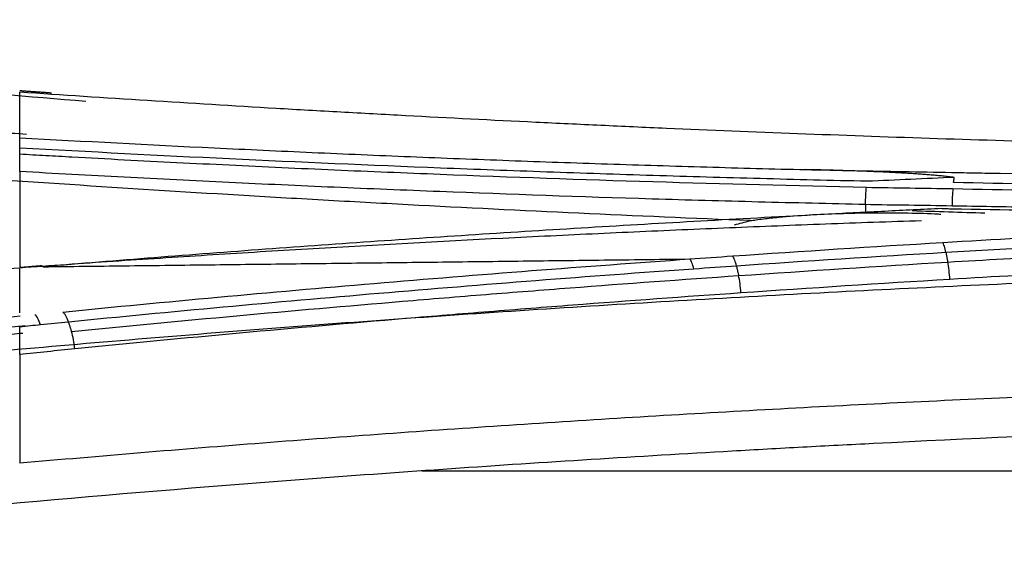
# Model space of a CAD drawing. Units: inches. Extents: x 9 to 10058, y 7 to 4192.
# Drawn here: x 7147 to 7164, y 1568 to 1578 of the extents above; entities that cross this region are included whole.
import ezdxf

# ---------------------------------------------------------------- set-up
doc = ezdxf.new("R2010")
doc.units = ezdxf.units.IN
doc.header["$MEASUREMENT"] = 0
doc.layers.add('LG-DIMENSION', color=7, linetype='Continuous')
doc.layers.add('LG-Product', color=3, linetype='Continuous')
doc.styles.add('GHS', font='txt')
doc.dimstyles.new('LG_DIM', dxfattribs={"dimtxt": 20, "dimasz": 20, "dimexe": 5, "dimexo": 10, "dimgap": 5, "dimtad": 1, "dimtoh": 1, "dimdec": 0, "dimzin": 0, "dimdsep": 46, "dimtxsty": 'GHS', "dimcen": 0.09, "dimclrd": 7, "dimclre": 7, "dimadec": 0, "dimazin": 0, "dimtfac": 1, "dimtdec": 0, "dimtofl": 0, "dimtmove": 0, "dimatfit": 0, "dimfxl": 30, "dimtolj": 1, "dimtzin": 0, "dimarcsym": 0})

# ---------------------------------------------------------------- blocks, each defined once
blk = doc.blocks.new('*D13')
at = {"layer": 'Defpoints', "color": 0, "transparency": 16777216}
for p in [(7604.409, 1636.219), (7604.409, 1358.096), (6544.74, 1307.959)]:
    blk.add_point(p, dxfattribs=at)
at = {"layer": 'LG-DIMENSION', "color": 7, "lineweight": -2, "transparency": 16777216}
for p, q in [((6544.74, 1317.959), (6544.74, 1641.219)), ((7604.409, 1368.096), (7604.409, 1641.219)), ((6564.74, 1636.219), (7584.409, 1636.219))]:
    blk.add_line(p, q, dxfattribs=at)
at = {"layer": 'LG-DIMENSION', "color": 7, "transparency": 16777216}
for points in [[(6564.74, 1639.552), (6564.74, 1632.886), (6544.74, 1636.219)], [(7584.409, 1639.552), (7584.409, 1632.886), (7604.409, 1636.219)]]:
    blk.add_solid(points, dxfattribs=at)
at = {"layer": 'LG-DIMENSION', "color": 0, "transparency": 16777216, "insert": (7074.574, 1656.457), "char_height": 20, "attachment_point": 5, "style": 'GHS'}
blk.add_mtext('\\A1;1060 [41 23/32]', dxfattribs=at)

msp = doc.modelspace()

# ---------------------------------------------------------------- linework, layer by layer
at = {"layer": 'LG-Product', "color": 3, "linetype": 'Continuous'}
for p, q in [((7146.858, 1573.167), (7146.858, 1573.172)), ((7185.566, 1569.596), (7153.921, 1569.596))]:
    msp.add_line(p, q, dxfattribs=at)
for points, degree in [([(7148.02, 1576.093), (7146.014, 1576.253), (7144.017, 1576.425), (7142.031, 1576.609)], 3), ([(7146.858, 1575.454), (7146.858, 1576.253)], 1), ([(7147.414, 1576.239), (7146.859, 1576.278)], 1), ([(7146.858, 1575.17), (7146.858, 1575.274)], 1), ([(7146.858, 1574.861), (7146.858, 1573.164)], 1), ([(7163.267, 1574.758), (7163.013, 1574.747), (7162.504, 1574.723), (7161.994, 1574.699), (7161.738, 1574.689)], 3), ([(7163.256, 1574.666), (7163.267, 1574.758)], 1), ([(7161.709, 1574.281), (7161.709, 1574.142)], 1), ([(7162.529, 1574.175), (7162.955, 1574.161), (7163.38, 1574.147), (7163.806, 1574.134)], 3), ([(7159.407, 1573.926), (7159.5, 1573.95), (7159.592, 1573.974), (7159.685, 1573.998)], 3), ([(7159.685, 1573.998), (7159.719, 1574.003), (7159.753, 1574.008), (7159.786, 1574.013)], 3), ([(7159.377, 1573.378), (7160.602, 1573.462), (7161.832, 1573.541), (7163.065, 1573.615)], 3), ([(7158.626, 1573.325), (7158.876, 1573.343), (7159.126, 1573.361), (7159.377, 1573.378)], 3), ([(7163.122, 1573.437), (7161.892, 1573.364), (7160.666, 1573.284), (7159.443, 1573.2)], 3), ([(7163.122, 1573.437), (7163.154, 1573.271)], 1), ([(7147.239, 1573.204), (7147.048, 1573.188), (7146.858, 1573.171)], 2), ([(7147.275, 1573.188), (7158.626, 1573.325)], 1), ([(7159.443, 1573.2), (7159.194, 1573.183), (7158.944, 1573.165), (7158.695, 1573.148)], 3), ([(7159.443, 1573.2), (7159.481, 1573.033)], 1), ([(7159.481, 1573.033), (7160.701, 1573.118), (7161.926, 1573.197), (7163.154, 1573.271)], 3), ([(7146.858, 1572.378), (7146.858, 1573.153)], 1), ([(7163.19, 1572.965), (7161.964, 1572.892), (7160.741, 1572.812), (7159.522, 1572.728)], 3), ([(7147.712, 1572.216), (7147.549, 1572.2), (7147.387, 1572.184), (7147.224, 1572.168)], 3), ([(7147.712, 1572.216), (7147.766, 1572.05)], 1), ([(7146.858, 1571.959), (7146.858, 1572.131)], 1), ([(7147.825, 1571.745), (7147.502, 1571.712), (7147.18, 1571.68), (7146.858, 1571.647)], 3), ([(7146.858, 1571.647), (7146.858, 1569.735)], 1)]:
    msp.add_open_spline(points, degree=degree, dxfattribs=at)
for points, knots in [([(7136.407, 1576.378), (7137.229, 1576.301), (7138.056, 1576.226), (7139.714, 1576.081), (7141.378, 1575.94), (7143.054, 1575.807), (7144.737, 1575.679), (7145.581, 1575.617), (7146.612, 1575.544), (7146.795, 1575.531), (7146.979, 1575.519)], [0, 0, 0, 0, 0.237149, 0.237149, 0.474299, 0.711448, 0.711448, 0.948598, 0.948598, 1, 1, 1, 1]), ([(7183.922, 1575.227), (7183.136, 1575.217), (7182.351, 1575.208), (7180.781, 1575.196), (7179.603, 1575.19), (7178.426, 1575.188), (7177.642, 1575.188), (7177.25, 1575.188), (7176.074, 1575.191), (7174.899, 1575.197), (7173.725, 1575.208), (7172.943, 1575.216), (7172.552, 1575.221), (7171.379, 1575.236), (7170.599, 1575.248), (7169.039, 1575.276), (7168.26, 1575.292), (7166.705, 1575.328), (7165.152, 1575.368), (7163.603, 1575.416), (7162.058, 1575.467), (7161.286, 1575.495), (7159.747, 1575.554), (7158.979, 1575.585), (7157.829, 1575.635), (7157.446, 1575.652), (7156.681, 1575.688), (7155.535, 1575.742), (7154.393, 1575.8), (7153.254, 1575.861), (7152.875, 1575.882), (7152.117, 1575.924), (7151.739, 1575.946), (7149.852, 1576.057), (7148.351, 1576.152), (7146.858, 1576.255)], [0, 0, 0, 0, 0.0625, 0.0625, 0.125, 0.15625, 0.15625, 0.1875, 0.1875, 0.25, 0.28125, 0.28125, 0.3125, 0.3125, 0.375, 0.375, 0.4375, 0.4375, 0.5, 0.5625, 0.5625, 0.625, 0.625, 0.6875, 0.6875, 0.71875, 0.71875, 0.75, 0.8125, 0.8125, 0.84375, 0.84375, 0.875, 0.875, 1, 1, 1, 1]), ([(7159.685, 1573.998), (7158.679, 1574.038), (7157.676, 1574.081), (7155.673, 1574.174), (7154.674, 1574.224), (7153.18, 1574.303), (7152.682, 1574.33), (7151.689, 1574.386), (7151.193, 1574.415), (7149.708, 1574.503), (7148.227, 1574.597), (7146.754, 1574.697), (7145.774, 1574.765), (7145.285, 1574.8), (7143.82, 1574.907), (7141.875, 1575.055), (7139.465, 1575.255), (7138.028, 1575.381), (7137.072, 1575.467), (7136.595, 1575.51), (7136.119, 1575.554)], [0, 0, 0, 0, 0.125, 0.125, 0.25, 0.25, 0.3125, 0.3125, 0.375, 0.375, 0.5, 0.5625, 0.5625, 0.625, 0.625, 0.75, 0.875, 0.9375, 0.9375, 1, 1, 1, 1]), ([(7146.858, 1575.274), (7146.858, 1575.296), (7146.858, 1575.317), (7146.858, 1575.354), (7146.858, 1575.372), (7146.858, 1575.395), (7146.858, 1575.402), (7146.858, 1575.416), (7146.858, 1575.422), (7146.858, 1575.439), (7146.858, 1575.448), (7146.858, 1575.455)], [0, 0, 0, 0, 0.25, 0.25, 0.5, 0.5, 0.625, 0.625, 0.75, 0.75, 1, 1, 1, 1]), ([(7146.858, 1575.455), (7147.993, 1575.392), (7149.132, 1575.332), (7150.847, 1575.249), (7151.42, 1575.222), (7152.567, 1575.171), (7153.142, 1575.146), (7154.293, 1575.099), (7154.869, 1575.077), (7156.024, 1575.034), (7157.18, 1574.994), (7158.34, 1574.958), (7159.501, 1574.924), (7160.082, 1574.909), (7160.663, 1574.894)], [0, 0, 0, 0, 0.25, 0.25, 0.375, 0.375, 0.5, 0.5, 0.625, 0.625, 0.75, 0.875, 0.875, 1, 1, 1, 1]), ([(7161.738, 1574.689), (7161.11, 1574.704), (7160.484, 1574.719), (7159.232, 1574.753), (7158.607, 1574.771), (7157.359, 1574.809), (7156.735, 1574.83), (7155.491, 1574.874), (7154.869, 1574.897), (7153.008, 1574.97), (7151.771, 1575.024), (7149.307, 1575.141), (7148.08, 1575.205), (7146.858, 1575.274)], [0, 0, 0, 0, 0.125, 0.125, 0.25, 0.25, 0.375, 0.375, 0.5, 0.5, 0.75, 0.75, 1, 1, 1, 1]), ([(7146.858, 1575.17), (7146.935, 1575.166), (7147.011, 1575.161), (7147.164, 1575.153), (7147.393, 1575.14), (7147.927, 1575.11), (7148.387, 1575.085), (7149.306, 1575.037), (7149.92, 1575.006), (7151.151, 1574.947), (7151.768, 1574.918), (7153.003, 1574.864), (7153.622, 1574.839), (7155.482, 1574.766), (7156.726, 1574.722), (7159.221, 1574.646), (7160.471, 1574.614), (7161.725, 1574.586)], [0, 0, 0, 0, 0.015625, 0.015625, 0.03125, 0.0625, 0.125, 0.125, 0.25, 0.25, 0.375, 0.375, 0.5, 0.5, 0.75, 0.75, 1, 1, 1, 1]), ([(7146.858, 1574.861), (7146.858, 1574.889), (7146.858, 1574.916), (7146.858, 1574.971), (7146.858, 1574.998), (7146.858, 1575.051), (7146.858, 1575.076), (7146.858, 1575.125), (7146.858, 1575.148), (7146.858, 1575.17)], [0, 0, 0, 0, 0.25, 0.25, 0.5, 0.5, 0.75, 0.75, 1, 1, 1, 1]), ([(7161.709, 1574.281), (7161.396, 1574.288), (7161.083, 1574.295), (7160.458, 1574.31), (7160.145, 1574.317), (7159.208, 1574.342), (7158.584, 1574.359), (7156.715, 1574.416), (7155.473, 1574.459), (7153.615, 1574.532), (7152.997, 1574.557), (7151.763, 1574.611), (7151.147, 1574.639), (7149.917, 1574.698), (7149.304, 1574.729), (7148.385, 1574.777), (7148.079, 1574.793), (7147.468, 1574.826), (7147.163, 1574.843), (7146.858, 1574.861)], [0, 0, 0, 0, 0.0625, 0.0625, 0.125, 0.125, 0.25, 0.25, 0.5, 0.5, 0.625, 0.625, 0.75, 0.75, 0.875, 0.875, 0.9375, 0.9375, 1, 1, 1, 1]), ([(7163.267, 1574.758), (7163.25, 1574.76), (7163.217, 1574.764), (7163.167, 1574.769), (7163.117, 1574.775), (7163.067, 1574.78), (7163.017, 1574.785), (7162.966, 1574.79), (7162.915, 1574.794), (7162.864, 1574.799), (7162.813, 1574.803), (7162.761, 1574.807), (7162.71, 1574.811), (7162.658, 1574.815), (7162.606, 1574.818), (7162.554, 1574.822), (7162.501, 1574.825), (7162.448, 1574.829), (7162.395, 1574.832), (7162.342, 1574.835), (7162.289, 1574.838), (7162.235, 1574.841), (7162.182, 1574.843), (7162.128, 1574.846), (7162.073, 1574.849), (7161.983, 1574.853), (7161.855, 1574.858), (7161.69, 1574.865), (7161.523, 1574.871), (7161.354, 1574.876), (7161.184, 1574.881), (7161.031, 1574.885), (7160.896, 1574.889), (7160.78, 1574.892), (7160.702, 1574.893), (7160.663, 1574.894)], [0, 0, 0, 0, 0.019403, 0.038866, 0.05839, 0.077975, 0.097621, 0.117329, 0.137098, 0.15693, 0.176824, 0.196781, 0.216802, 0.236885, 0.257032, 0.277244, 0.297525, 0.317878, 0.338296, 0.358778, 0.379325, 0.399936, 0.420613, 0.441355, 0.462163, 0.483037, 0.545723, 0.60896, 0.672755, 0.737116, 0.802073, 0.867443, 0.91144, 0.955625, 1, 1, 1, 1]), ([(7160.663, 1574.894), (7161.232, 1574.883), (7162.084, 1574.867), (7162.937, 1574.851), (7163.363, 1574.843), (7163.505, 1574.84), (7163.789, 1574.835), (7165.069, 1574.812), (7166.35, 1574.795), (7168.632, 1574.773), (7169.775, 1574.766), (7171.489, 1574.763), (7172.061, 1574.763), (7173.205, 1574.764), (7173.777, 1574.766), (7174.35, 1574.77)], [0, 0, 0, 0, 0.125, 0.1875, 0.1875, 0.21875, 0.21875, 0.25, 0.5, 0.5, 0.75, 0.75, 0.875, 0.875, 1, 1, 1, 1]), ([(7161.71, 1574.281), (7161.71, 1574.335), (7161.712, 1574.39), (7161.717, 1574.493), (7161.721, 1574.542), (7161.725, 1574.585)], [0, 0, 0, 0, 0.5, 0.5, 1, 1, 1, 1]), ([(7161.725, 1574.584), (7161.978, 1574.579), (7162.232, 1574.576), (7162.738, 1574.569), (7162.992, 1574.565), (7163.245, 1574.56)], [0, 0, 0, 0, 0.5, 0.5, 1, 1, 1, 1]), ([(7174.343, 1574.591), (7173.417, 1574.586), (7172.49, 1574.584), (7170.639, 1574.585), (7169.714, 1574.588), (7167.866, 1574.601), (7166.942, 1574.61), (7165.098, 1574.634), (7164.176, 1574.648), (7163.256, 1574.666)], [0, 0, 0, 0, 0.25, 0.25, 0.5, 0.5, 0.75, 0.75, 1, 1, 1, 1]), ([(7163.246, 1574.56), (7163.241, 1574.517), (7163.237, 1574.468), (7163.231, 1574.364), (7163.229, 1574.31), (7163.228, 1574.255)], [0, 0, 0, 0, 0.5, 0.5, 1, 1, 1, 1]), ([(7163.245, 1574.56), (7164.165, 1574.543), (7165.087, 1574.528), (7166.934, 1574.504), (7167.858, 1574.495), (7169.708, 1574.483), (7170.634, 1574.479), (7172.487, 1574.478), (7173.414, 1574.48), (7174.341, 1574.485)], [0, 0, 0, 0, 0.25, 0.25, 0.5, 0.5, 0.75, 0.75, 1, 1, 1, 1]), ([(7163.229, 1574.255), (7162.976, 1574.259), (7162.723, 1574.264), (7162.216, 1574.271), (7161.962, 1574.274), (7161.709, 1574.279)], [0, 0, 0, 0, 0.5, 0.5, 1, 1, 1, 1]), ([(7174.339, 1574.18), (7173.411, 1574.176), (7172.483, 1574.173), (7170.628, 1574.174), (7169.701, 1574.178), (7167.848, 1574.19), (7166.923, 1574.199), (7165.537, 1574.217), (7165.075, 1574.224), (7164.152, 1574.238), (7163.69, 1574.246), (7163.229, 1574.255)], [0, 0, 0, 0, 0.25, 0.25, 0.5, 0.5, 0.75, 0.75, 0.875, 0.875, 1, 1, 1, 1]), ([(7163.047, 1574.21), (7162.881, 1574.202), (7162.715, 1574.194), (7162.383, 1574.178), (7161.885, 1574.153), (7161.387, 1574.128), (7160.392, 1574.076), (7159.729, 1574.04), (7158.406, 1573.966), (7157.745, 1573.928), (7156.426, 1573.849), (7155.767, 1573.808), (7154.451, 1573.724), (7153.794, 1573.68), (7152.483, 1573.59), (7151.828, 1573.543), (7149.869, 1573.399), (7148.569, 1573.297), (7147.275, 1573.188)], [0, 0, 0, 0, 0.03125, 0.03125, 0.0625, 0.125, 0.125, 0.25, 0.25, 0.375, 0.375, 0.5, 0.5, 0.625, 0.625, 0.75, 0.75, 1, 1, 1, 1]), ([(7159.786, 1574.013), (7159.875, 1574.026), (7159.963, 1574.036), (7160.14, 1574.055), (7160.229, 1574.064), (7160.496, 1574.086), (7160.674, 1574.098), (7161.031, 1574.116), (7161.209, 1574.123), (7161.566, 1574.133), (7161.745, 1574.136), (7162.102, 1574.138), (7162.28, 1574.137), (7162.637, 1574.13), (7162.815, 1574.125), (7163.007, 1574.115), (7163.02, 1574.114), (7163.034, 1574.113)], [0, 0, 0, 0, 0.082266, 0.082266, 0.164531, 0.164531, 0.329062, 0.329062, 0.493594, 0.493594, 0.658125, 0.658125, 0.822656, 0.822656, 0.987187, 0.987187, 1, 1, 1, 1]), ([(7163.047, 1574.21), (7163.077, 1574.21), (7163.138, 1574.209), (7163.199, 1574.208), (7163.229, 1574.207)], [0, 0, 0, 0, 0.497539, 1, 1, 1, 1]), ([(7163.065, 1573.615), (7163.968, 1573.67), (7164.874, 1573.721), (7166.687, 1573.818), (7167.596, 1573.863), (7170.326, 1573.992), (7172.152, 1574.067), (7173.982, 1574.13)], [0, 0, 0, 0, 0.25, 0.25, 0.5, 0.5, 1, 1, 1, 1]), ([(7163.229, 1574.207), (7165.014, 1574.173), (7166.804, 1574.15), (7169.493, 1574.131), (7170.39, 1574.127), (7172.185, 1574.125), (7173.083, 1574.126), (7173.982, 1574.13)], [0, 0, 0, 0, 0.5, 0.5, 0.75, 0.75, 1, 1, 1, 1]), ([(7162.693, 1573.995), (7162.13, 1573.977), (7161.568, 1573.957), (7160.444, 1573.915), (7159.322, 1573.871), (7158.203, 1573.822), (7157.085, 1573.772), (7156.527, 1573.745), (7154.854, 1573.663), (7153.743, 1573.604), (7152.081, 1573.508), (7151.527, 1573.475), (7150.423, 1573.407), (7149.321, 1573.337), (7148.223, 1573.263), (7147.127, 1573.186), (7146.58, 1573.146), (7144.942, 1573.025), (7143.856, 1572.94), (7142.232, 1572.805), (7141.693, 1572.759), (7140.616, 1572.665), (7140.078, 1572.617), (7138.471, 1572.47), (7137.404, 1572.368), (7136.343, 1572.261)], [0, 0, 0, 0, 0.0625, 0.0625, 0.125, 0.1875, 0.1875, 0.25, 0.25, 0.375, 0.375, 0.4375, 0.4375, 0.5, 0.5625, 0.5625, 0.625, 0.625, 0.75, 0.75, 0.8125, 0.8125, 0.875, 0.875, 1, 1, 1, 1]), ([(7176.707, 1574.038), (7174.428, 1573.972), (7172.156, 1573.889), (7169.324, 1573.765), (7168.758, 1573.739), (7167.628, 1573.684), (7166.498, 1573.628), (7165.371, 1573.567), (7164.246, 1573.504), (7163.684, 1573.471), (7163.122, 1573.437)], [0, 0, 0, 0, 0.5, 0.5, 0.625, 0.625, 0.75, 0.875, 0.875, 1, 1, 1, 1]), ([(7163.154, 1573.271), (7163.806, 1573.309), (7164.458, 1573.347), (7165.764, 1573.419), (7166.745, 1573.471), (7167.728, 1573.52), (7168.384, 1573.552), (7168.712, 1573.568), (7169.697, 1573.613), (7170.354, 1573.642), (7172.326, 1573.725), (7173.644, 1573.774), (7175.623, 1573.839), (7176.283, 1573.859), (7177.605, 1573.896), (7178.266, 1573.913), (7178.928, 1573.929)], [0, 0, 0, 0, 0.125, 0.125, 0.25, 0.3125, 0.3125, 0.375, 0.375, 0.5, 0.5, 0.75, 0.75, 0.875, 0.875, 1, 1, 1, 1]), ([(7163.122, 1573.437), (7163.114, 1573.481), (7163.105, 1573.519), (7163.085, 1573.579), (7163.075, 1573.601), (7163.065, 1573.615)], [0, 0, 0, 0, 0.5, 0.5, 1, 1, 1, 1]), ([(7182.009, 1573.685), (7181.812, 1573.682), (7181.615, 1573.679), (7181.22, 1573.672), (7180.629, 1573.661), (7180.037, 1573.649), (7178.855, 1573.623), (7178.066, 1573.603), (7175.703, 1573.538), (7174.131, 1573.486), (7171.777, 1573.396), (7170.601, 1573.348), (7169.035, 1573.277), (7168.253, 1573.239), (7167.081, 1573.182), (7166.301, 1573.141), (7164.744, 1573.056), (7163.966, 1573.012), (7163.19, 1572.965)], [0, 0, 0, 0, 0.03125, 0.03125, 0.0625, 0.125, 0.125, 0.25, 0.25, 0.5, 0.5, 0.625, 0.6875, 0.75, 0.75, 0.875, 0.875, 1, 1, 1, 1]), ([(7159.443, 1573.2), (7159.434, 1573.243), (7159.423, 1573.281), (7159.4, 1573.342), (7159.388, 1573.364), (7159.377, 1573.378)], [0, 0, 0, 0, 0.5, 0.5, 1, 1, 1, 1]), ([(7182.009, 1573.318), (7181.163, 1573.314), (7180.318, 1573.308), (7178.627, 1573.291), (7177.782, 1573.28), (7176.093, 1573.254), (7175.249, 1573.239), (7173.562, 1573.203), (7172.72, 1573.183), (7171.037, 1573.138), (7170.196, 1573.113), (7168.517, 1573.059), (7167.679, 1573.029), (7166.005, 1572.964), (7165.17, 1572.93), (7163.502, 1572.856), (7162.669, 1572.816), (7161.008, 1572.733), (7160.179, 1572.688), (7158.526, 1572.595), (7157.701, 1572.546), (7156.056, 1572.442), (7155.235, 1572.388), (7153.599, 1572.275), (7152.783, 1572.216), (7151.156, 1572.094), (7150.346, 1572.03), (7148.73, 1571.898), (7147.924, 1571.829), (7146.319, 1571.688), (7145.12, 1571.578), (7143.928, 1571.463), (7143.134, 1571.385), (7142.738, 1571.345), (7142.343, 1571.305)], [0, 0, 0, 0, 0.0625, 0.0625, 0.125, 0.125, 0.1875, 0.1875, 0.25, 0.25, 0.3125, 0.3125, 0.375, 0.375, 0.4375, 0.4375, 0.5, 0.5, 0.5625, 0.5625, 0.625, 0.625, 0.6875, 0.6875, 0.75, 0.75, 0.8125, 0.8125, 0.875, 0.875, 0.9375, 0.96875, 0.96875, 1, 1, 1, 1]), ([(7147.239, 1573.204), (7147.241, 1573.204), (7147.243, 1573.204), (7147.255, 1573.203), (7147.265, 1573.198), (7147.275, 1573.188)], [0, 0, 0, 0, 0.160316, 0.160316, 1, 1, 1, 1]), ([(7147.614, 1572.393), (7149.424, 1572.573), (7151.247, 1572.74), (7154.001, 1572.973), (7154.923, 1573.048), (7156.77, 1573.191), (7157.697, 1573.26), (7158.626, 1573.325)], [0, 0, 0, 0, 0.5, 0.5, 0.75, 0.75, 1, 1, 1, 1]), ([(7158.695, 1573.148), (7158.685, 1573.191), (7158.674, 1573.229), (7158.651, 1573.289), (7158.638, 1573.312), (7158.626, 1573.325)], [0, 0, 0, 0, 0.5, 0.5, 1, 1, 1, 1]), ([(7163.19, 1572.965), (7163.187, 1573.02), (7163.182, 1573.075), (7163.17, 1573.178), (7163.163, 1573.227), (7163.154, 1573.271)], [0, 0, 0, 0, 0.5, 0.5, 1, 1, 1, 1]), ([(7158.695, 1573.148), (7157.768, 1573.082), (7156.844, 1573.014), (7155.001, 1572.87), (7154.082, 1572.796), (7151.335, 1572.563), (7149.516, 1572.395), (7147.712, 1572.216)], [0, 0, 0, 0, 0.25, 0.25, 0.5, 0.5, 1, 1, 1, 1]), ([(7147.766, 1572.05), (7148.727, 1572.145), (7149.693, 1572.238), (7151.632, 1572.415), (7152.605, 1572.5), (7154.07, 1572.623), (7154.559, 1572.663), (7155.539, 1572.742), (7156.03, 1572.78), (7157.505, 1572.893), (7158.491, 1572.965), (7159.481, 1573.033)], [0, 0, 0, 0, 0.25, 0.25, 0.5, 0.5, 0.625, 0.625, 0.75, 0.75, 1, 1, 1, 1]), ([(7159.522, 1572.728), (7159.519, 1572.783), (7159.513, 1572.838), (7159.499, 1572.941), (7159.49, 1572.99), (7159.481, 1573.033)], [0, 0, 0, 0, 0.5, 0.5, 1, 1, 1, 1]), ([(7159.522, 1572.728), (7158.534, 1572.66), (7157.549, 1572.588), (7156.077, 1572.475), (7155.587, 1572.437), (7154.608, 1572.358), (7154.12, 1572.318), (7152.657, 1572.195), (7151.685, 1572.11), (7149.749, 1571.932), (7148.785, 1571.84), (7147.825, 1571.745)], [0, 0, 0, 0, 0.25, 0.25, 0.375, 0.375, 0.5, 0.5, 0.75, 0.75, 1, 1, 1, 1]), ([(7147.224, 1572.168), (7147.21, 1572.211), (7147.194, 1572.249), (7147.161, 1572.309), (7147.143, 1572.331), (7147.125, 1572.345)], [0, 0, 0, 0, 0.5, 0.5, 1, 1, 1, 1]), ([(7147.712, 1572.216), (7147.698, 1572.26), (7147.682, 1572.297), (7147.649, 1572.357), (7147.631, 1572.38), (7147.614, 1572.393)], [0, 0, 0, 0, 0.5, 0.5, 1, 1, 1, 1]), ([(7142.145, 1571.878), (7143.435, 1572.008), (7144.733, 1572.133), (7146.314, 1572.276), (7146.59, 1572.3), (7146.867, 1572.325)], [0, 0, 0, 0, 0.825679, 0.825679, 1, 1, 1, 1]), ([(7147.224, 1572.168), (7147.164, 1572.162), (7147.104, 1572.156), (7146.982, 1572.143), (7146.92, 1572.137), (7146.858, 1572.131)], [0, 0, 0, 0, 0.491722, 0.491722, 1, 1, 1, 1]), ([(7146.959, 1572.147), (7146.799, 1572.133), (7146.638, 1572.118), (7145.061, 1571.977), (7143.653, 1571.842), (7142.254, 1571.701)], [0, 0, 0, 0, 0.101729, 0.101729, 1, 1, 1, 1]), ([(7142.296, 1571.585), (7142.479, 1571.604), (7142.662, 1571.622), (7143.028, 1571.659), (7143.578, 1571.713), (7144.865, 1571.838), (7145.973, 1571.94), (7146.781, 1572.012), (7146.847, 1572.018), (7146.914, 1572.024)], [0, 0, 0, 0, 0.11966, 0.11966, 0.23932, 0.478641, 0.957281, 0.957281, 1, 1, 1, 1]), ([(7147.825, 1571.745), (7147.82, 1571.799), (7147.812, 1571.854), (7147.792, 1571.958), (7147.78, 1572.007), (7147.766, 1572.05)], [0, 0, 0, 0, 0.5, 0.5, 1, 1, 1, 1]), ([(7146.858, 1571.647), (7146.858, 1571.675), (7146.858, 1571.703), (7146.858, 1571.758), (7146.858, 1571.786), (7146.858, 1571.839), (7146.858, 1571.864), (7146.858, 1571.913), (7146.858, 1571.936), (7146.858, 1571.959)], [0, 0, 0, 0, 0.25, 0.25, 0.5, 0.5, 0.75, 0.75, 1, 1, 1, 1]), ([(7182.009, 1571.318), (7181.263, 1571.314), (7180.517, 1571.309), (7179.026, 1571.295), (7178.281, 1571.287), (7176.791, 1571.266), (7176.046, 1571.253), (7174.558, 1571.225), (7173.814, 1571.209), (7172.329, 1571.173), (7171.587, 1571.153), (7170.104, 1571.11), (7169.363, 1571.087), (7167.884, 1571.036), (7167.145, 1571.009), (7165.67, 1570.951), (7164.934, 1570.92), (7163.464, 1570.854), (7162.73, 1570.819), (7161.264, 1570.746), (7160.533, 1570.707), (7158.344, 1570.586), (7156.891, 1570.497), (7154.721, 1570.353), (7153.999, 1570.303), (7152.56, 1570.2), (7151.843, 1570.146), (7149.696, 1569.98), (7148.273, 1569.861), (7146.858, 1569.735)], [0, 0, 0, 0, 0.0625, 0.0625, 0.125, 0.125, 0.1875, 0.1875, 0.25, 0.25, 0.3125, 0.3125, 0.375, 0.375, 0.4375, 0.4375, 0.5, 0.5, 0.5625, 0.5625, 0.625, 0.625, 0.75, 0.75, 0.8125, 0.8125, 0.875, 0.875, 1, 1, 1, 1]), ([(7182.01, 1570.627), (7180.319, 1570.619), (7178.63, 1570.603), (7176.098, 1570.563), (7174.833, 1570.54), (7173.569, 1570.511), (7172.727, 1570.491), (7172.306, 1570.481), (7168.518, 1570.379), (7165.174, 1570.25), (7161.437, 1570.061), (7161.022, 1570.039), (7160.193, 1569.995), (7158.951, 1569.926), (7156.068, 1569.754), (7153.621, 1569.585), (7148.756, 1569.218), (7145.553, 1568.935), (7142.391, 1568.613)], [0, 0, 0, 0, 0.125, 0.125, 0.1875, 0.21875, 0.21875, 0.25, 0.25, 0.5, 0.5, 0.53125, 0.53125, 0.5625, 0.625, 0.75, 0.75, 1, 1, 1, 1])]:
    msp.add_open_spline(points, degree=3, knots=knots, dxfattribs=at)

# ---------------------------------------------------------------- dimensions: what is measured, and where the dimension line sits
at = {"layer": 'LG-DIMENSION'}
dim = msp.add_linear_dim(base=(7604.409, 1636.219), p1=(6544.74, 1307.959), p2=(7604.409, 1358.096), dimstyle='LG_DIM', dxfattribs=at)
dim.commit()
dim.dimension.update_dxf_attribs({"geometry": '*D13', "text_midpoint": (7074.574, 1656.457)})

doc.saveas('drawing.dxf')
